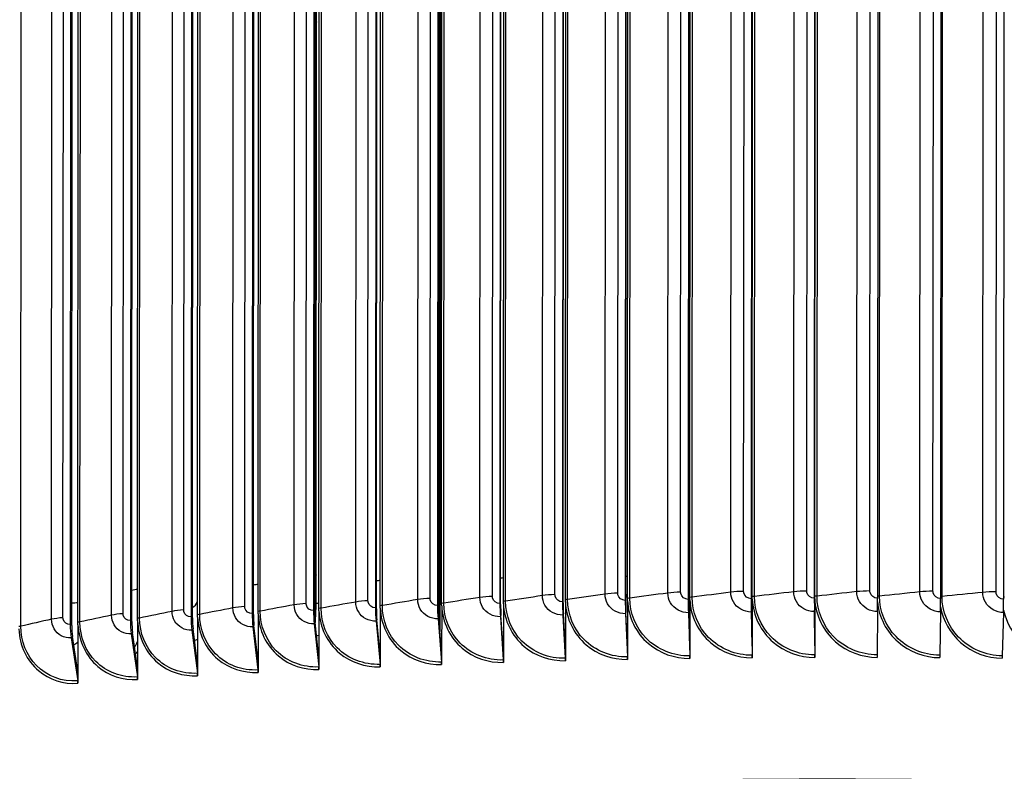
# Model space of a CAD drawing. Units: inches. Extents: x 2 to 86, y 1 to 67.
# Drawn here: x 19.3 to 24.2, y 51.9 to 55.6 of the extents above; entities that cross this region are included whole.
import ezdxf

# ---------------------------------------------------------------- set-up
doc = ezdxf.new("R2010")
doc.units = ezdxf.units.IN
doc.header["$LTSCALE"] = 4
doc.header["$MEASUREMENT"] = 0
doc.layers.add('Visible (ANSI)', color=7, linetype='Continuous')
doc.layers.add('Visible Narrow (ANSI)', color=7, linetype='Continuous')

msp = doc.modelspace()

# ---------------------------------------------------------------- linework, layer by layer
at = {"layer": 'Visible (ANSI)'}
for p, q in [((21.40373, 52.63486), (21.40721, 58.58568)), ((21.41142, 58.56992), (21.40791, 52.58311)), ((22.33988, 58.55233), (22.33648, 52.739)), ((22.65513, 58.55746), (22.65173, 52.74413)), ((22.65339, 52.73883), (22.65679, 58.55216)), ((22.97091, 58.5609), (22.96751, 52.74757)), ((22.96854, 52.74226), (22.97194, 58.5556)), ((23.28702, 58.56266), (23.28361, 52.74933)), ((23.28402, 52.74402), (23.28742, 58.55735)), ((23.60325, 58.56273), (23.59985, 52.7494)), ((23.91942, 58.56112), (23.91601, 52.74779)), ((24.23531, 58.55782), (24.23191, 52.74448)), ((21.08813, 58.51507), (21.08472, 52.70174)), ((21.08949, 52.69652), (21.0929, 58.50985)), ((21.39928, 58.52689), (21.39588, 52.71355)), ((21.40003, 52.70832), (21.40344, 58.52165)), ((21.71176, 58.53704), (21.70836, 52.72371)), ((21.71189, 52.71845), (21.71529, 58.53178)), ((22.02536, 58.54552), (22.02196, 52.73219)), ((22.02487, 52.72692), (22.02827, 58.54025)), ((22.33877, 52.73371), (22.34217, 58.54704)), ((20.16453, 58.46971), (20.16112, 52.65638)), ((20.16773, 52.65125), (20.17113, 58.46458)), ((20.47055, 58.48647), (20.46715, 52.67314)), ((20.47315, 52.66798), (20.47655, 58.48131)), ((20.77848, 58.50159), (20.77508, 52.68826)), ((20.78047, 52.68307), (20.78387, 58.4964)), ((21.41646, 52.72401), (21.41982, 58.46394)), ((21.72583, 52.73406), (21.72919, 58.47399)), ((22.03631, 52.74246), (22.03967, 58.48239)), ((22.3477, 52.74921), (22.35106, 58.48913)), ((22.65982, 52.75428), (22.66318, 58.49421)), ((22.97246, 52.75769), (22.97582, 58.49762)), ((23.28542, 52.75944), (23.28878, 58.49936)), ((19.55896, 58.43131), (19.55555, 52.61798)), ((19.56336, 52.61293), (19.56676, 58.42626)), ((19.8606, 58.45132), (19.85719, 52.63799)), ((19.8644, 52.6329), (19.8678, 58.44623)), ((20.19398, 52.66739), (20.19734, 58.40732)), ((20.49696, 52.68399), (20.50032, 58.42392)), ((20.80183, 52.69897), (20.80519, 58.43889)), ((21.10839, 52.71231), (21.11175, 58.45223)), ((19.59443, 52.62938), (19.59779, 58.3693)), ((19.89307, 52.64919), (19.89643, 58.38911)), ((20.78758, 52.72472), (20.79067, 58.00147)), ((20.78251, 52.90801), (20.78408, 55.59525)), ((22.34794, 52.73699), (22.34781, 52.50138)), ((22.66006, 52.74207), (22.65992, 52.50645)), ((22.9727, 52.74548), (22.97256, 52.50986)), ((23.28566, 52.74722), (23.28552, 52.5116)), ((20.80207, 52.68675), (20.80193, 52.45114)), ((21.10863, 52.7001), (21.10849, 52.46448)), ((21.4167, 52.7118), (21.41656, 52.47618)), ((21.72607, 52.72185), (21.72593, 52.48624)), ((22.03655, 52.73025), (22.03641, 52.49464)), ((22.65992, 52.50645), (22.65424, 52.68418)), ((22.97256, 52.50986), (22.96906, 52.68761)), ((23.28384, 52.68256), (23.28545, 52.4657)), ((23.28552, 52.5116), (23.2842, 52.68937)), ((23.59967, 52.68263), (23.59861, 52.46577)), ((19.89331, 52.63698), (19.89317, 52.40137)), ((20.19421, 52.65519), (20.19407, 52.41957)), ((20.4972, 52.67178), (20.49706, 52.43617)), ((21.08778, 52.63502), (21.1079, 52.41857)), ((21.10849, 52.46448), (21.09199, 52.64192)), ((21.39853, 52.64683), (21.41604, 52.43027)), ((21.41656, 52.47618), (21.40221, 52.6537)), ((21.71061, 52.65697), (21.72548, 52.44033)), ((21.72593, 52.48624), (21.71373, 52.66382)), ((22.02381, 52.66544), (22.03604, 52.44873)), ((22.03641, 52.49464), (22.02638, 52.67228)), ((22.33792, 52.67224), (22.34751, 52.45547)), ((22.34781, 52.50138), (22.33995, 52.67907)), ((22.65277, 52.67736), (22.6597, 52.46055)), ((22.96814, 52.6808), (22.97241, 52.46396)), ((23.91543, 52.68101), (23.91171, 52.46417)), ((24.23091, 52.67772), (24.22454, 52.4609)), ((19.59466, 52.61717), (19.59453, 52.38156)), ((20.16537, 52.58972), (20.19327, 52.37365)), ((20.19407, 52.41957), (20.1712, 52.5967)), ((20.471, 52.60646), (20.49633, 52.39025)), ((20.49706, 52.43617), (20.4763, 52.61341)), ((20.77853, 52.62157), (20.80127, 52.40523)), ((20.80193, 52.45114), (20.78329, 52.62848)), ((19.56058, 52.55137), (19.59358, 52.33563)), ((19.59453, 52.38156), (19.56747, 52.55842)), ((19.86183, 52.57136), (19.89229, 52.35544)), ((19.89317, 52.40137), (19.86819, 52.57836)), ((21.72593, 52.48624), (21.72589, 52.42822)), ((22.03641, 52.49464), (22.03638, 52.43662)), ((22.34781, 52.50138), (22.34777, 52.44336)), ((22.65992, 52.50645), (22.65989, 52.44843)), ((22.97256, 52.50986), (22.97253, 52.45184)), ((23.28552, 52.5116), (23.28549, 52.45358)), ((20.49706, 52.43617), (20.49702, 52.37815)), ((20.80193, 52.45114), (20.80189, 52.39312)), ((21.10849, 52.46448), (21.10846, 52.40646)), ((21.41656, 52.47618), (21.41652, 52.41816)), ((19.89317, 52.40137), (19.89313, 52.34335)), ((20.19407, 52.41957), (20.19404, 52.36155)), ((19.59453, 52.38156), (19.59449, 52.32354))]:
    msp.add_line(p, q, dxfattribs=at)
for centre, major_axis, ratio, start_param, end_param in [((20.96555, 55.60516), (0.11872, 0.14513), 0.9457337, 2.0438015, 2.283339), ((20.96398, 52.91793), (0.11872, 0.14513), 0.9457337, 2.283339, 2.5228765), ((21.47599, 52.94299), (-0.13514, -0.12998), 0.9573491, 0.4475931, 0.496694), ((22.03799, 52.70312), (0.00335, -0.13769), 0.1138937, 4.4968992, 4.9868395), ((22.34908, 52.70986), (0.00261, -0.1377), 0.0894899, 4.4974474, 4.9873878), ((22.34908, 52.70986), (-0.00214, 0.11271), 0.0894899, 1.3558548, 1.8457951), ((22.66088, 52.71493), (0.00187, -0.13771), 0.0650296, 4.4978621, 4.9878025), ((22.66088, 52.71493), (-0.00153, 0.11272), 0.0650296, 1.3562695, 1.8462098), ((22.9732, 52.71834), (0.00113, -0.13772), 0.0405283, 4.4981445, 4.9880848), ((22.9732, 52.71834), (-0.00093, 0.11272), 0.0405283, 1.3565519, 1.8464922), ((23.28585, 52.72007), (0.0004, -0.13773), 0.0160015, 4.4982954, 4.9882358), ((23.28585, 52.72007), (-0.00033, 0.11273), 0.0160015, 1.3567028, 1.8466431), ((23.59863, 52.72014), (-0.00034, -0.13773), 0.0085354, 1.2949296, 1.7848699), ((23.91133, 52.71855), (-0.00107, -0.13772), 0.033067, 1.2950406, 1.784981), ((24.22378, 52.71528), (-0.00181, -0.13772), 0.0575777, 1.295283, 1.7852233), ((20.80475, 52.65967), (0.00637, -0.13758), 0.2106379, 4.4933311, 4.9832715), ((20.80475, 52.65967), (-0.00521, 0.11261), 0.2106379, 1.3517385, 1.8416788), ((20.71515, 52.79188), (-0.01559, 0.32379), 0.2184544, 4.1624036, 4.4929394), ((21.11101, 52.673), (0.00561, -0.13761), 0.1866131, 4.4944344, 4.9843748), ((21.11101, 52.673), (-0.00459, 0.11263), 0.1866131, 1.3528418, 1.8427821), ((21.41876, 52.68469), (0.00485, -0.13764), 0.1624707, 4.495395, 4.9853353), ((21.41876, 52.68469), (-0.00397, 0.11266), 0.1624707, 1.3538023, 1.8437427), ((21.72782, 52.69473), (0.0041, -0.13767), 0.1382258, 4.4962157, 4.9861561), ((21.72782, 52.69473), (-0.00335, 0.11268), 0.1382258, 1.3546231, 1.8445634), ((22.03799, 52.70312), (-0.00274, 0.11269), 0.1138937, 1.3553065, 1.8452469), ((19.8969, 52.60995), (0.00872, -0.13745), 0.2818552, 4.4891276, 4.9790679), ((19.8969, 52.60995), (-0.00713, 0.1125), 0.2818552, 1.3475349, 1.8374753), ((20.19751, 52.62814), (0.00792, -0.1375), 0.258274, 4.4906819, 4.9806223), ((20.19751, 52.62814), (-0.00649, 0.11254), 0.258274, 1.3490893, 1.8390296), ((20.50019, 52.64472), (0.00714, -0.13754), 0.2345299, 4.4920816, 4.9820219), ((20.50019, 52.64472), (-0.00585, 0.11258), 0.2345299, 1.350489, 1.8404293), ((19.59856, 52.59016), (0.00952, -0.1374), 0.3052588, 4.4874136, 4.9773539), ((19.59856, 52.59016), (-0.00779, 0.11246), 0.3052588, 1.3458209, 1.8357612), ((21.72236, 52.43348), (0.00074, -0.02499), 0.1382258, 1.3546231, 1.8445634), ((22.03346, 52.44189), (0.00061, -0.02499), 0.1138937, 1.3553065, 1.8452469), ((22.34549, 52.44865), (0.00047, -0.025), 0.0894899, 1.3558548, 1.8457951), ((22.65823, 52.45373), (0.00034, -0.025), 0.0650296, 1.3562695, 1.8462098), ((22.97149, 52.45715), (0.00021, -0.025), 0.0405283, 1.3565519, 1.8464922), ((23.28508, 52.45889), (0.00007, -0.025), 0.0160015, 1.3567028, 1.8466431), ((23.5988, 52.45896), (-0.00006, -0.025), 0.0085354, 4.4365223, 4.9264626), ((23.91245, 52.45736), (-0.00019, -0.025), 0.033067, 4.4366333, 4.9265736), ((24.22583, 52.45409), (-0.00033, -0.025), 0.0575777, 4.4368756, 4.926816), ((20.49103, 52.38331), (0.0013, -0.02497), 0.2345299, 1.350489, 1.8404293), ((20.79651, 52.39831), (0.00116, -0.02497), 0.2106379, 1.3517385, 1.8416788), ((21.10369, 52.41168), (0.00102, -0.02498), 0.1866131, 1.3528418, 1.8427821), ((21.41237, 52.4234), (0.00088, -0.02498), 0.1624707, 1.3538023, 1.8437427), ((19.88593, 52.34843), (0.00158, -0.02495), 0.2818552, 1.3475349, 1.8374753), ((20.18744, 52.36668), (0.00144, -0.02496), 0.258274, 1.3490893, 1.8390296), ((19.58669, 52.32859), (0.00173, -0.02494), 0.3052588, 1.3458209, 1.8357612), ((23.48776, 49.19429), (-12.46875, 0.0073), 0.2124345, 2.499649, 6.925129), ((23.48776, 49.19429), (-12.44375, 0.00729), 0.2124345, 2.5025484, 6.9222296), ((23.48776, 49.19429), (-12.375, 0.00724), 0.2124345, 2.5105319, 6.9142461), ((23.48776, 49.19429), (-12.35, 0.00723), 0.2124345, 2.5134388, 6.9113392)]:
    msp.add_ellipse(centre, major_axis=major_axis, ratio=ratio, start_param=start_param, end_param=end_param, dxfattribs=at)
for points in [[(21.72607, 52.72185), (21.7259, 52.72592), (21.72582, 52.72999), (21.72583, 52.73406)], [(22.03655, 52.73025), (22.03638, 52.73432), (22.0363, 52.73839), (22.03631, 52.74246)], [(22.34794, 52.73699), (22.34778, 52.74106), (22.3477, 52.74513), (22.3477, 52.74921)], [(22.66006, 52.74207), (22.6599, 52.74613), (22.65982, 52.75021), (22.65982, 52.75428)], [(22.9727, 52.74548), (22.97253, 52.74955), (22.97245, 52.75362), (22.97246, 52.75769)], [(23.28566, 52.74722), (23.2855, 52.75129), (23.28542, 52.75536), (23.28542, 52.75944)], [(20.4972, 52.67178), (20.49704, 52.67585), (20.49696, 52.67992), (20.49696, 52.68399)], [(20.80207, 52.68675), (20.80191, 52.69082), (20.80183, 52.69489), (20.80183, 52.69897)], [(21.10863, 52.7001), (21.10847, 52.70416), (21.10839, 52.70823), (21.10839, 52.71231)], [(21.4167, 52.7118), (21.41653, 52.71586), (21.41645, 52.71993), (21.41646, 52.72401)], [(19.89331, 52.63698), (19.89315, 52.64104), (19.89307, 52.64511), (19.89307, 52.64919)], [(20.19421, 52.65519), (20.19405, 52.65925), (20.19398, 52.66332), (20.19398, 52.66739)], [(19.59466, 52.61717), (19.59451, 52.62123), (19.59443, 52.6253), (19.59443, 52.62938)]]:
    msp.add_open_spline(points, degree=3, dxfattribs=at)
at = {"layer": 'Visible Narrow (ANSI)'}
for p, q in [((21.92124, 52.76289), (21.9246, 58.50281)), ((21.98426, 52.76796), (21.98762, 58.50789)), ((22.23507, 52.77023), (22.23843, 58.51016)), ((22.29869, 52.77497), (22.30205, 58.5149)), ((22.5497, 52.7759), (22.55306, 58.51583)), ((22.61386, 52.7803), (22.61722, 58.52023)), ((22.86492, 52.77989), (22.86828, 58.51982)), ((22.92958, 52.78395), (22.93294, 58.52388)), ((23.18054, 52.7822), (23.1839, 58.52213)), ((23.24566, 52.78591), (23.24902, 58.52584)), ((23.49635, 52.78282), (23.49971, 58.52275)), ((23.56189, 52.78618), (23.56525, 58.52611)), ((23.81215, 52.78176), (23.81551, 58.52169)), ((23.87807, 52.78477), (23.88143, 58.5247)), ((24.12775, 52.77902), (24.13111, 58.51894)), ((24.19401, 52.78167), (24.19737, 58.5216)), ((20.67773, 52.71684), (20.68109, 58.45676)), ((20.73803, 52.72323), (20.74139, 58.46316)), ((20.98644, 52.73084), (20.9898, 58.47076)), ((21.04747, 52.73691), (21.05083, 58.47683)), ((21.1194, 52.71339), (21.12276, 58.45332)), ((21.29672, 52.74318), (21.30008, 58.48311)), ((21.35846, 52.74893), (21.36182, 58.48885)), ((21.42758, 52.72503), (21.43094, 58.46496)), ((21.60839, 52.75387), (21.61175, 58.49379)), ((21.67079, 52.75928), (21.67415, 58.49921)), ((21.73707, 52.73503), (21.74043, 58.47496)), ((22.04766, 52.74337), (22.05102, 58.4833)), ((22.35916, 52.75005), (22.36253, 58.48998)), ((22.67138, 52.75507), (22.67474, 58.49499)), ((22.9841, 52.75842), (22.98747, 58.49834)), ((23.29715, 52.76009), (23.30051, 58.50002)), ((23.61032, 52.7601), (23.61368, 58.50003)), ((23.9234, 52.75844), (23.92677, 58.49837)), ((19.76302, 52.66503), (19.76638, 58.40495)), ((19.82086, 52.67237), (19.82422, 58.4123)), ((20.06583, 52.68392), (20.06919, 58.42385)), ((20.12453, 52.69096), (20.12789, 58.43088)), ((20.20456, 52.66865), (20.20792, 58.40858)), ((20.3708, 52.7012), (20.37416, 58.44112)), ((20.43031, 52.70791), (20.43367, 58.44784)), ((20.50769, 52.68519), (20.51105, 58.42512)), ((20.8127, 52.70011), (20.81606, 58.44003)), ((19.46256, 52.64452), (19.46592, 58.38445)), ((19.51951, 52.65217), (19.52287, 58.3921)), ((19.60471, 52.63074), (19.60807, 58.37067)), ((19.90351, 52.6505), (19.90687, 58.39043)), ((19.30836, 52.6094), (19.31172, 58.34933))]:
    msp.add_line(p, q, dxfattribs=at)
for centre, major_axis, ratio, start_param, end_param in [((20.77779, 55.60039), (-0.025, 0.00001), 0.2124345, 1.8251585, 2.0475299), ((21.44824, 52.97184), (-0.03507, -0.03373), 0.9573491, 6.1098749, 6.3834987), ((21.43103, 52.96587), (-0.03561, 0.00002), 0.2124345, 5.1298895, 5.4108925), ((20.77622, 52.91316), (-0.025, 0.00001), 0.2124345, 1.8251585, 2.0475299), ((21.47438, 52.94467), (-0.1219, -0.11724), 0.9573491, 0.414657, 0.4697262)]:
    msp.add_ellipse(centre, major_axis=major_axis, ratio=ratio, start_param=start_param, end_param=end_param, dxfattribs=at)
for points in [[(22.65991, 52.9113), (22.65777, 52.91096), (22.65563, 52.91062), (22.65349, 52.91027)], [(23.28551, 52.90716), (23.28504, 52.90709), (23.28458, 52.90702), (23.28411, 52.90696)], [(21.10847, 52.83934), (21.10216, 52.83801), (21.09586, 52.83668), (21.08957, 52.83535)], [(21.72589, 52.85237), (21.72125, 52.85148), (21.7166, 52.85059), (21.71197, 52.84971)], [(22.34776, 52.85958), (22.34482, 52.85914), (22.34184, 52.85871), (22.33883, 52.85829)], [(22.9725, 52.863), (22.9712, 52.86289), (22.9699, 52.86279), (22.96859, 52.86268)], [(19.89316, 52.7962), (19.88357, 52.79375), (19.87402, 52.79129), (19.86449, 52.78883)], [(20.49704, 52.82052), (20.48909, 52.81867), (20.48115, 52.81683), (20.47323, 52.81498)], [(22.92958, 52.78395), (22.90686, 52.78375), (22.88442, 52.78234), (22.86492, 52.77989)], [(23.18054, 52.7822), (23.11448, 52.77438), (23.049, 52.76645), (22.9841, 52.75842)], [(23.24566, 52.78591), (23.22292, 52.78583), (23.20032, 52.78454), (23.18054, 52.7822)], [(23.49635, 52.78282), (23.42938, 52.77536), (23.36298, 52.76778), (23.29715, 52.76009)], [(23.56189, 52.78618), (23.53915, 52.78623), (23.5164, 52.78506), (23.49635, 52.78282)], [(23.81215, 52.78176), (23.74432, 52.77466), (23.67704, 52.76744), (23.61032, 52.7601)], [(23.87807, 52.78477), (23.85534, 52.78493), (23.83246, 52.78389), (23.81215, 52.78176)], [(24.19401, 52.78167), (24.1713, 52.78196), (24.1483, 52.78103), (24.12775, 52.77902)], [(20.16759, 52.70195), (20.17866, 52.70957), (20.188, 52.72009), (20.19401, 52.73233)], [(21.04747, 52.73691), (21.02516, 52.73598), (21.00397, 52.73388), (20.98644, 52.73084)], [(21.29672, 52.74318), (21.23696, 52.73334), (21.17785, 52.72341), (21.1194, 52.71339)], [(21.35846, 52.74893), (21.33604, 52.74812), (21.31461, 52.74613), (21.29672, 52.74318)], [(21.60839, 52.75387), (21.54748, 52.74435), (21.48721, 52.73474), (21.42758, 52.72503)], [(21.67079, 52.75928), (21.64828, 52.7586), (21.62662, 52.75672), (21.60839, 52.75387)], [(21.73707, 52.73503), (21.73377, 52.73452), (21.72987, 52.73418), (21.72583, 52.73406)], [(21.92124, 52.76289), (21.85922, 52.7537), (21.79783, 52.74441), (21.73707, 52.73503)], [(21.98426, 52.76796), (21.96168, 52.7674), (21.9398, 52.76564), (21.92124, 52.76289)], [(22.04766, 52.74337), (22.0443, 52.74288), (22.04037, 52.74256), (22.03631, 52.74246)], [(22.23507, 52.77023), (22.17199, 52.76138), (22.10951, 52.75242), (22.04766, 52.74337)], [(22.29869, 52.77497), (22.27604, 52.77453), (22.25396, 52.77288), (22.23507, 52.77023)], [(22.33864, 52.75245), (22.34191, 52.75915), (22.34488, 52.766), (22.34755, 52.77295)], [(22.35916, 52.75005), (22.35575, 52.74958), (22.35177, 52.74928), (22.3477, 52.74921)], [(22.5497, 52.7759), (22.48559, 52.76739), (22.42207, 52.75877), (22.35916, 52.75005)], [(22.61386, 52.7803), (22.59117, 52.77998), (22.5689, 52.77845), (22.5497, 52.7759)], [(22.65337, 52.72181), (22.6557, 52.72827), (22.65791, 52.73477), (22.66001, 52.7413)], [(22.67138, 52.75507), (22.6679, 52.75461), (22.6639, 52.75434), (22.65982, 52.75428)], [(22.86492, 52.77989), (22.79982, 52.77172), (22.7353, 52.76345), (22.67138, 52.75507)], [(22.9841, 52.75842), (22.98058, 52.75798), (22.97654, 52.75773), (22.97246, 52.75769)], [(23.29715, 52.76009), (23.29357, 52.75968), (23.28951, 52.75945), (23.28542, 52.75944)], [(23.61032, 52.7601), (23.60709, 52.75975), (23.60349, 52.75955), (23.59985, 52.75951)], [(23.9234, 52.75844), (23.92108, 52.7582), (23.91858, 52.75804), (23.91602, 52.75796)], [(24.12775, 52.77902), (24.05909, 52.77228), (23.99098, 52.76542), (23.9234, 52.75844)], [(24.23622, 52.75511), (24.23483, 52.75498), (24.23339, 52.75487), (24.23191, 52.75479)], [(19.59447, 52.72737), (19.58437, 52.7263), (19.57401, 52.72534), (19.56342, 52.7245)], [(20.06583, 52.68392), (20.01103, 52.67286), (19.95692, 52.66171), (19.90351, 52.6505)], [(20.12453, 52.69096), (20.10261, 52.68968), (20.08223, 52.68724), (20.06583, 52.68392)], [(20.3708, 52.7012), (20.3147, 52.69043), (20.25929, 52.67958), (20.20456, 52.66865)], [(20.43031, 52.70791), (20.40825, 52.70675), (20.38759, 52.70442), (20.3708, 52.7012)], [(20.50769, 52.68519), (20.50465, 52.68461), (20.50093, 52.6842), (20.49696, 52.68399)], [(20.67773, 52.71684), (20.62038, 52.70637), (20.5637, 52.69582), (20.50769, 52.68519)], [(20.73803, 52.72323), (20.71583, 52.72219), (20.6949, 52.71997), (20.67773, 52.71684)], [(20.78758, 52.72472), (20.79237, 52.72495), (20.79713, 52.72572), (20.8018, 52.72697)], [(20.8127, 52.70011), (20.80959, 52.69955), (20.80582, 52.69915), (20.80183, 52.69897)], [(20.98644, 52.73084), (20.92786, 52.72068), (20.86995, 52.71044), (20.8127, 52.70011)], [(21.1194, 52.71339), (21.11622, 52.71285), (21.1124, 52.71247), (21.10839, 52.71231)], [(21.42758, 52.72503), (21.42434, 52.72451), (21.42049, 52.72415), (21.41646, 52.72401)], [(22.96893, 52.69395), (22.97018, 52.69518), (22.97143, 52.69642), (22.97266, 52.69767)], [(19.46256, 52.64452), (19.41045, 52.63288), (19.35905, 52.62118), (19.30836, 52.6094)], [(19.51951, 52.65217), (19.49793, 52.65066), (19.47816, 52.648), (19.46256, 52.64452)], [(19.76302, 52.66503), (19.70955, 52.65367), (19.65678, 52.64224), (19.60471, 52.63074)], [(19.82086, 52.67237), (19.79911, 52.67098), (19.77903, 52.66843), (19.76302, 52.66503)], [(19.90351, 52.6505), (19.9006, 52.64989), (19.89699, 52.64943), (19.89307, 52.64919)], [(20.20456, 52.66865), (20.20159, 52.66806), (20.19792, 52.66762), (20.19398, 52.66739)], [(22.65975, 52.66874), (22.65815, 52.66518), (22.6565, 52.66163), (22.65483, 52.6581)], [(19.30836, 52.6094), (19.3056, 52.60876), (19.3021, 52.60827), (19.29825, 52.60798)], [(19.60471, 52.63074), (19.60188, 52.63012), (19.59832, 52.62965), (19.59443, 52.62938)], [(23.28456, 52.60441), (23.28481, 52.60478), (23.28506, 52.60516), (23.2853, 52.60554)], [(20.17865, 52.53857), (20.18383, 52.54035), (20.18896, 52.5423), (20.19404, 52.54442)], [(20.79015, 52.56313), (20.7941, 52.56357), (20.79804, 52.56412), (20.80197, 52.56476)], [(23.28554, 52.56003), (23.28541, 52.55986), (23.28529, 52.55969), (23.28516, 52.55952)], [(19.57374, 52.51691), (19.58085, 52.52118), (19.58779, 52.5258), (19.59451, 52.53076)], [(19.87827, 52.50519), (19.88339, 52.51411), (19.8883, 52.52314), (19.89299, 52.53229)], [(19.89313, 52.48507), (19.89, 52.4798), (19.8868, 52.47456), (19.88353, 52.46937)], [(20.49337, 52.46624), (20.49455, 52.4677), (20.49573, 52.46917), (20.49689, 52.47065)]]:
    msp.add_open_spline(points, degree=3, dxfattribs=at)
for points, knots in [([(22.96751, 52.74757), (22.95024, 52.74743), (22.9339, 52.76014), (22.93038, 52.77645), (22.92985, 52.77891), (22.92958, 52.78143), (22.92958, 52.78395)], [1.5707963, 1.5707963, 1.5707963, 1.5707963, 2.9355882, 2.9355882, 2.9355882, 3.1415927, 3.1415927, 3.1415927, 3.1415927]), ([(23.28384, 52.68256), (23.24723, 52.68245), (23.21138, 52.7027), (23.19358, 52.73356), (23.18506, 52.74833), (23.18053, 52.76525), (23.18054, 52.7822)], [1.5707963, 1.5707963, 1.5707963, 1.5707963, 2.6331485, 2.6331485, 2.6331485, 3.1415927, 3.1415927, 3.1415927, 3.1415927]), ([(23.28361, 52.74933), (23.26634, 52.74928), (23.24998, 52.76207), (23.24646, 52.77841), (23.24593, 52.78087), (23.24566, 52.78339), (23.24566, 52.78591)], [1.5707963, 1.5707963, 1.5707963, 1.5707963, 2.9355882, 2.9355882, 2.9355882, 3.1415927, 3.1415927, 3.1415927, 3.1415927]), ([(23.59967, 52.68263), (23.56306, 52.68272), (23.5272, 52.70316), (23.50939, 52.73412), (23.50087, 52.74893), (23.49634, 52.76587), (23.49635, 52.78282)], [1.5707963, 1.5707963, 1.5707963, 1.5707963, 2.6331485, 2.6331485, 2.6331485, 3.1415927, 3.1415927, 3.1415927, 3.1415927]), ([(23.59985, 52.7494), (23.58257, 52.74944), (23.56621, 52.76232), (23.56269, 52.77868), (23.56216, 52.78114), (23.56189, 52.78366), (23.56189, 52.78618)], [1.5707963, 1.5707963, 1.5707963, 1.5707963, 2.9355882, 2.9355882, 2.9355882, 3.1415927, 3.1415927, 3.1415927, 3.1415927]), ([(23.91543, 52.68101), (23.87884, 52.6813), (23.84299, 52.70193), (23.82519, 52.73298), (23.81667, 52.74785), (23.81214, 52.76481), (23.81215, 52.78176)], [1.5707963, 1.5707963, 1.5707963, 1.5707963, 2.6331485, 2.6331485, 2.6331485, 3.1415927, 3.1415927, 3.1415927, 3.1415927]), ([(23.91601, 52.74779), (23.89874, 52.74792), (23.8824, 52.76089), (23.87887, 52.77726), (23.87834, 52.77973), (23.87807, 52.78225), (23.87807, 52.78477)], [1.5707963, 1.5707963, 1.5707963, 1.5707963, 2.9355882, 2.9355882, 2.9355882, 3.1415927, 3.1415927, 3.1415927, 3.1415927]), ([(24.23191, 52.74448), (24.21466, 52.74471), (24.19833, 52.75777), (24.19481, 52.77416), (24.19428, 52.77663), (24.19401, 52.77915), (24.19401, 52.78167)], [1.5707963, 1.5707963, 1.5707963, 1.5707963, 2.9355882, 2.9355882, 2.9355882, 3.1415927, 3.1415927, 3.1415927, 3.1415927]), ([(21.08472, 52.70174), (21.06776, 52.70105), (21.05171, 52.71323), (21.04826, 52.72943), (21.04773, 52.73188), (21.04747, 52.73439), (21.04747, 52.73691)], [1.5707963, 1.5707963, 1.5707963, 1.5707963, 2.9355882, 2.9355882, 2.9355882, 3.1415927, 3.1415927, 3.1415927, 3.1415927]), ([(21.39853, 52.64683), (21.36243, 52.64556), (21.3271, 52.66466), (21.30957, 52.69496), (21.30118, 52.70946), (21.29671, 52.72623), (21.29672, 52.74318)], [1.5707963, 1.5707963, 1.5707963, 1.5707963, 2.6331485, 2.6331485, 2.6331485, 3.1415927, 3.1415927, 3.1415927, 3.1415927]), ([(21.39588, 52.71355), (21.37884, 52.71295), (21.36272, 52.72523), (21.35925, 52.74145), (21.35872, 52.74389), (21.35846, 52.74641), (21.35846, 52.74893)], [1.5707963, 1.5707963, 1.5707963, 1.5707963, 2.9355882, 2.9355882, 2.9355882, 3.1415927, 3.1415927, 3.1415927, 3.1415927]), ([(21.71061, 52.65697), (21.67437, 52.65589), (21.63889, 52.67518), (21.62129, 52.70557), (21.61286, 52.72012), (21.60838, 52.73691), (21.60839, 52.75387)], [1.5707963, 1.5707963, 1.5707963, 1.5707963, 2.6331485, 2.6331485, 2.6331485, 3.1415927, 3.1415927, 3.1415927, 3.1415927]), ([(21.70836, 52.72371), (21.69125, 52.7232), (21.67507, 52.73556), (21.67158, 52.7518), (21.67105, 52.75425), (21.67079, 52.75676), (21.67079, 52.75928)], [1.5707963, 1.5707963, 1.5707963, 1.5707963, 2.9355882, 2.9355882, 2.9355882, 3.1415927, 3.1415927, 3.1415927, 3.1415927]), ([(22.03604, 52.44873), (21.95496, 52.44676), (21.87458, 52.4786), (21.81895, 52.53484), (21.76694, 52.5874), (21.73703, 52.66057), (21.73707, 52.73503)], [1.5707963, 1.5707963, 1.5707963, 1.5707963, 2.3826857, 2.3826857, 2.3826857, 3.1415927, 3.1415927, 3.1415927, 3.1415927]), ([(22.02381, 52.66544), (21.98745, 52.66456), (21.95185, 52.68404), (21.93418, 52.71453), (21.92573, 52.72912), (21.92123, 52.74593), (21.92124, 52.76289)], [1.5707963, 1.5707963, 1.5707963, 1.5707963, 2.6331485, 2.6331485, 2.6331485, 3.1415927, 3.1415927, 3.1415927, 3.1415927]), ([(22.02196, 52.73219), (22.0048, 52.73177), (21.98856, 52.74422), (21.98506, 52.76048), (21.98453, 52.76293), (21.98426, 52.76544), (21.98426, 52.76796)], [1.5707963, 1.5707963, 1.5707963, 1.5707963, 2.9355882, 2.9355882, 2.9355882, 3.1415927, 3.1415927, 3.1415927, 3.1415927]), ([(22.34751, 52.45547), (22.26622, 52.45393), (22.1856, 52.48621), (22.1298, 52.54274), (22.07763, 52.59558), (22.04762, 52.66891), (22.04766, 52.74337)], [1.5707963, 1.5707963, 1.5707963, 1.5707963, 2.3826857, 2.3826857, 2.3826857, 3.1415927, 3.1415927, 3.1415927, 3.1415927]), ([(22.33792, 52.67224), (22.30147, 52.67155), (22.26578, 52.69122), (22.24806, 52.7218), (22.23958, 52.73644), (22.23506, 52.75328), (22.23507, 52.77023)], [1.5707963, 1.5707963, 1.5707963, 1.5707963, 2.6331485, 2.6331485, 2.6331485, 3.1415927, 3.1415927, 3.1415927, 3.1415927]), ([(22.33648, 52.739), (22.31927, 52.73867), (22.30299, 52.75121), (22.29948, 52.76748), (22.29895, 52.76994), (22.29868, 52.77245), (22.29869, 52.77497)], [1.5707963, 1.5707963, 1.5707963, 1.5707963, 2.9355882, 2.9355882, 2.9355882, 3.1415927, 3.1415927, 3.1415927, 3.1415927]), ([(22.34794, 52.73699), (22.35124, 52.6552), (22.38974, 52.57602), (22.45219, 52.52263), (22.50871, 52.4743), (22.58409, 52.4474), (22.65989, 52.44843)], [0.0399707, 0.0399707, 0.0399707, 0.0399707, 0.8434971, 0.8434971, 0.8434971, 1.5707963, 1.5707963, 1.5707963, 1.5707963]), ([(22.6597, 52.46055), (22.57825, 52.45944), (22.49745, 52.49215), (22.44151, 52.54898), (22.38921, 52.6021), (22.35912, 52.67559), (22.35916, 52.75005)], [1.5707963, 1.5707963, 1.5707963, 1.5707963, 2.3826857, 2.3826857, 2.3826857, 3.1415927, 3.1415927, 3.1415927, 3.1415927]), ([(22.65277, 52.67736), (22.61624, 52.67686), (22.58047, 52.69673), (22.56272, 52.7274), (22.55422, 52.74208), (22.54969, 52.75895), (22.5497, 52.7759)], [1.5707963, 1.5707963, 1.5707963, 1.5707963, 2.6331485, 2.6331485, 2.6331485, 3.1415927, 3.1415927, 3.1415927, 3.1415927]), ([(22.65173, 52.74413), (22.63449, 52.74389), (22.61817, 52.75651), (22.61466, 52.77281), (22.61413, 52.77527), (22.61386, 52.77778), (22.61386, 52.7803)], [1.5707963, 1.5707963, 1.5707963, 1.5707963, 2.9355882, 2.9355882, 2.9355882, 3.1415927, 3.1415927, 3.1415927, 3.1415927]), ([(22.66006, 52.74207), (22.66336, 52.66026), (22.70194, 52.58088), (22.7645, 52.52715), (22.82112, 52.47852), (22.89663, 52.45122), (22.97253, 52.45184)], [0.0399707, 0.0399707, 0.0399707, 0.0399707, 0.8434971, 0.8434971, 0.8434971, 1.5707963, 1.5707963, 1.5707963, 1.5707963]), ([(22.97241, 52.46396), (22.89085, 52.46329), (22.80992, 52.49642), (22.75387, 52.55356), (22.70149, 52.60696), (22.67133, 52.6806), (22.67138, 52.75507)], [1.5707963, 1.5707963, 1.5707963, 1.5707963, 2.3826857, 2.3826857, 2.3826857, 3.1415927, 3.1415927, 3.1415927, 3.1415927]), ([(22.96814, 52.6808), (22.93156, 52.6805), (22.89574, 52.70056), (22.87796, 52.73132), (22.86945, 52.74605), (22.86491, 52.76294), (22.86492, 52.77989)], [1.5707963, 1.5707963, 1.5707963, 1.5707963, 2.6331485, 2.6331485, 2.6331485, 3.1415927, 3.1415927, 3.1415927, 3.1415927]), ([(22.9727, 52.74548), (22.976, 52.66365), (23.01464, 52.58406), (23.07727, 52.53), (23.13395, 52.48107), (23.20953, 52.45336), (23.28549, 52.45358)], [0.0399707, 0.0399707, 0.0399707, 0.0399707, 0.8434971, 0.8434971, 0.8434971, 1.5707963, 1.5707963, 1.5707963, 1.5707963]), ([(23.28545, 52.4657), (23.20383, 52.46547), (23.12281, 52.49903), (23.0667, 52.55646), (23.01426, 52.61015), (22.98406, 52.68395), (22.9841, 52.75842)], [1.5707963, 1.5707963, 1.5707963, 1.5707963, 2.3826857, 2.3826857, 2.3826857, 3.1415927, 3.1415927, 3.1415927, 3.1415927]), ([(23.28566, 52.74722), (23.28897, 52.66537), (23.32764, 52.58558), (23.3903, 52.53118), (23.44701, 52.48195), (23.52262, 52.45384), (23.59858, 52.45365)], [0.0399707, 0.0399707, 0.0399707, 0.0399707, 0.8434971, 0.8434971, 0.8434971, 1.5707963, 1.5707963, 1.5707963, 1.5707963]), ([(23.59861, 52.46577), (23.51698, 52.46597), (23.43594, 52.49997), (23.3798, 52.5577), (23.32732, 52.61166), (23.29711, 52.68563), (23.29715, 52.76009)], [1.5707963, 1.5707963, 1.5707963, 1.5707963, 2.3826857, 2.3826857, 2.3826857, 3.1415927, 3.1415927, 3.1415927, 3.1415927]), ([(23.59985, 52.73133), (23.6072, 52.65511), (23.64481, 52.58186), (23.70339, 52.53069), (23.76009, 52.48115), (23.83568, 52.45264), (23.9116, 52.45205)], [0.0922829, 0.0922829, 0.0922829, 0.0922829, 0.8434971, 0.8434971, 0.8434971, 1.5707963, 1.5707963, 1.5707963, 1.5707963]), ([(23.91171, 52.46417), (23.83012, 52.46481), (23.7491, 52.49924), (23.69297, 52.55727), (23.64049, 52.61151), (23.61027, 52.68564), (23.61032, 52.7601)], [1.5707963, 1.5707963, 1.5707963, 1.5707963, 2.3826857, 2.3826857, 2.3826857, 3.1415927, 3.1415927, 3.1415927, 3.1415927]), ([(24.22454, 52.4609), (24.14305, 52.46197), (24.06209, 52.49684), (24.006, 52.55517), (23.95357, 52.60969), (23.92336, 52.68398), (23.9234, 52.75844)], [1.5707963, 1.5707963, 1.5707963, 1.5707963, 2.3826857, 2.3826857, 2.3826857, 3.1415927, 3.1415927, 3.1415927, 3.1415927]), ([(24.23091, 52.67772), (24.19437, 52.6782), (24.15856, 52.69902), (24.14078, 52.73017), (24.13227, 52.74508), (24.12774, 52.76206), (24.12775, 52.77902)], [1.5707963, 1.5707963, 1.5707963, 1.5707963, 2.6331485, 2.6331485, 2.6331485, 3.1415927, 3.1415927, 3.1415927, 3.1415927]), ([(20.16537, 52.58972), (20.13006, 52.58769), (20.09552, 52.60605), (20.07839, 52.63597), (20.07018, 52.65029), (20.06582, 52.66697), (20.06583, 52.68392)], [1.5707963, 1.5707963, 1.5707963, 1.5707963, 2.6331485, 2.6331485, 2.6331485, 3.1415927, 3.1415927, 3.1415927, 3.1415927]), ([(20.16112, 52.65638), (20.14446, 52.65542), (20.12869, 52.66735), (20.1253, 52.68349), (20.12478, 52.68593), (20.12453, 52.68844), (20.12453, 52.69096)], [1.5707963, 1.5707963, 1.5707963, 1.5707963, 2.9355882, 2.9355882, 2.9355882, 3.1415927, 3.1415927, 3.1415927, 3.1415927]), ([(20.471, 52.60646), (20.43546, 52.60462), (20.40069, 52.62316), (20.38344, 52.65318), (20.37518, 52.66755), (20.37079, 52.68424), (20.3708, 52.7012)], [1.5707963, 1.5707963, 1.5707963, 1.5707963, 2.6331485, 2.6331485, 2.6331485, 3.1415927, 3.1415927, 3.1415927, 3.1415927]), ([(20.46715, 52.67314), (20.45037, 52.67227), (20.43451, 52.68428), (20.43109, 52.70045), (20.43057, 52.70289), (20.43031, 52.70539), (20.43031, 52.70791)], [1.5707963, 1.5707963, 1.5707963, 1.5707963, 2.9355882, 2.9355882, 2.9355882, 3.1415927, 3.1415927, 3.1415927, 3.1415927]), ([(20.80127, 52.40523), (20.72155, 52.40154), (20.64262, 52.43168), (20.58802, 52.48673), (20.53698, 52.5382), (20.50765, 52.61073), (20.50769, 52.68519)], [1.5707963, 1.5707963, 1.5707963, 1.5707963, 2.3826857, 2.3826857, 2.3826857, 3.1415927, 3.1415927, 3.1415927, 3.1415927]), ([(20.77853, 52.62157), (20.74278, 52.61991), (20.70781, 52.63864), (20.69045, 52.66875), (20.68214, 52.68316), (20.67772, 52.69988), (20.67773, 52.71684)], [1.5707963, 1.5707963, 1.5707963, 1.5707963, 2.6331485, 2.6331485, 2.6331485, 3.1415927, 3.1415927, 3.1415927, 3.1415927]), ([(20.77508, 52.68826), (20.75821, 52.68748), (20.74224, 52.69958), (20.73881, 52.71576), (20.73829, 52.71821), (20.73802, 52.72071), (20.73803, 52.72323)], [1.5707963, 1.5707963, 1.5707963, 1.5707963, 2.9355882, 2.9355882, 2.9355882, 3.1415927, 3.1415927, 3.1415927, 3.1415927]), ([(20.80207, 52.68675), (20.80529, 52.60505), (20.84304, 52.5269), (20.90434, 52.47516), (20.95983, 52.42833), (21.03389, 52.40342), (21.10846, 52.40646)], [0.0399707, 0.0399707, 0.0399707, 0.0399707, 0.8434971, 0.8434971, 0.8434971, 1.5707963, 1.5707963, 1.5707963, 1.5707963]), ([(21.1079, 52.41857), (21.02777, 52.41531), (20.9484, 52.44587), (20.89349, 52.50122), (20.84216, 52.55296), (20.81266, 52.62564), (20.8127, 52.70011)], [1.5707963, 1.5707963, 1.5707963, 1.5707963, 2.3826857, 2.3826857, 2.3826857, 3.1415927, 3.1415927, 3.1415927, 3.1415927]), ([(21.08778, 52.63502), (21.05184, 52.63356), (21.01668, 52.65248), (20.99923, 52.68268), (20.99087, 52.69714), (20.98643, 52.71388), (20.98644, 52.73084)], [1.5707963, 1.5707963, 1.5707963, 1.5707963, 2.6331485, 2.6331485, 2.6331485, 3.1415927, 3.1415927, 3.1415927, 3.1415927]), ([(21.10863, 52.7001), (21.11188, 52.61837), (21.14982, 52.54002), (21.21143, 52.48795), (21.26719, 52.44082), (21.34161, 52.41552), (21.41652, 52.41816)], [0.0399707, 0.0399707, 0.0399707, 0.0399707, 0.8434971, 0.8434971, 0.8434971, 1.5707963, 1.5707963, 1.5707963, 1.5707963]), ([(21.41604, 52.43027), (21.33554, 52.42744), (21.25578, 52.45843), (21.2006, 52.51407), (21.14901, 52.56608), (21.11935, 52.63893), (21.1194, 52.71339)], [1.5707963, 1.5707963, 1.5707963, 1.5707963, 2.3826857, 2.3826857, 2.3826857, 3.1415927, 3.1415927, 3.1415927, 3.1415927]), ([(21.4167, 52.7118), (21.41995, 52.63006), (21.45808, 52.5515), (21.51995, 52.4991), (21.57596, 52.45167), (21.65069, 52.42598), (21.72589, 52.42822)], [0.0399707, 0.0399707, 0.0399707, 0.0399707, 0.8434971, 0.8434971, 0.8434971, 1.5707963, 1.5707963, 1.5707963, 1.5707963]), ([(21.72548, 52.44033), (21.64467, 52.43792), (21.56458, 52.46934), (21.50915, 52.52528), (21.45734, 52.57757), (21.42754, 52.65057), (21.42758, 52.72503)], [1.5707963, 1.5707963, 1.5707963, 1.5707963, 2.3826857, 2.3826857, 2.3826857, 3.1415927, 3.1415927, 3.1415927, 3.1415927]), ([(21.72607, 52.72185), (21.72934, 52.64009), (21.76761, 52.56133), (21.82972, 52.5086), (21.88593, 52.46087), (21.96093, 52.43478), (22.03638, 52.43662)], [0.0399707, 0.0399707, 0.0399707, 0.0399707, 0.8434971, 0.8434971, 0.8434971, 1.5707963, 1.5707963, 1.5707963, 1.5707963]), ([(22.03655, 52.73025), (22.03983, 52.64847), (22.07823, 52.56951), (22.14053, 52.51645), (22.19691, 52.46842), (22.27212, 52.44192), (22.34777, 52.44336)], [0.0399707, 0.0399707, 0.0399707, 0.0399707, 0.8434971, 0.8434971, 0.8434971, 1.5707963, 1.5707963, 1.5707963, 1.5707963]), ([(23.91588, 52.70748), (23.92776, 52.63933), (23.96353, 52.57499), (24.01634, 52.52854), (24.07301, 52.47869), (24.14852, 52.44978), (24.22436, 52.44879)], [0.1656339, 0.1656339, 0.1656339, 0.1656339, 0.8434971, 0.8434971, 0.8434971, 1.5707963, 1.5707963, 1.5707963, 1.5707963]), ([(24.23139, 52.69028), (24.24545, 52.62725), (24.27982, 52.56825), (24.32896, 52.52471), (24.38555, 52.47457), (24.46095, 52.44525), (24.53665, 52.44385)], [0.2119068, 0.2119068, 0.2119068, 0.2119068, 0.8434971, 0.8434971, 0.8434971, 1.5707963, 1.5707963, 1.5707963, 1.5707963]), ([(19.56058, 52.55137), (19.5258, 52.54897), (19.49179, 52.56696), (19.47492, 52.5967), (19.46684, 52.61094), (19.46255, 52.62757), (19.46256, 52.64452)], [1.5707963, 1.5707963, 1.5707963, 1.5707963, 2.6331485, 2.6331485, 2.6331485, 3.1415927, 3.1415927, 3.1415927, 3.1415927]), ([(19.55555, 52.61798), (19.53914, 52.61684), (19.52362, 52.62861), (19.52027, 52.64472), (19.51977, 52.64715), (19.51951, 52.64965), (19.51951, 52.65217)], [1.5707963, 1.5707963, 1.5707963, 1.5707963, 2.9355882, 2.9355882, 2.9355882, 3.1415927, 3.1415927, 3.1415927, 3.1415927]), ([(19.86183, 52.57136), (19.82677, 52.56913), (19.79249, 52.58731), (19.77548, 52.61714), (19.76734, 52.63142), (19.76301, 52.64807), (19.76302, 52.66503)], [1.5707963, 1.5707963, 1.5707963, 1.5707963, 2.6331485, 2.6331485, 2.6331485, 3.1415927, 3.1415927, 3.1415927, 3.1415927]), ([(19.85719, 52.63799), (19.84065, 52.63694), (19.825, 52.64879), (19.82163, 52.66491), (19.82112, 52.66735), (19.82086, 52.66985), (19.82086, 52.67237)], [1.5707963, 1.5707963, 1.5707963, 1.5707963, 2.9355882, 2.9355882, 2.9355882, 3.1415927, 3.1415927, 3.1415927, 3.1415927]), ([(19.89331, 52.63698), (19.89647, 52.55533), (19.93348, 52.47777), (19.99362, 52.42701), (20.04807, 52.38106), (20.12077, 52.35733), (20.19404, 52.36155)], [0.0399707, 0.0399707, 0.0399707, 0.0399707, 0.8434971, 0.8434971, 0.8434971, 1.5707963, 1.5707963, 1.5707963, 1.5707963]), ([(20.19327, 52.37365), (20.11454, 52.36911), (20.03662, 52.39842), (19.98275, 52.45289), (19.93239, 52.50382), (19.90346, 52.57603), (19.90351, 52.6505)], [1.5707963, 1.5707963, 1.5707963, 1.5707963, 2.3826857, 2.3826857, 2.3826857, 3.1415927, 3.1415927, 3.1415927, 3.1415927]), ([(20.19421, 52.65519), (20.1974, 52.57352), (20.23468, 52.49576), (20.29525, 52.44468), (20.35007, 52.39843), (20.42328, 52.37432), (20.49702, 52.37815)], [0.0399707, 0.0399707, 0.0399707, 0.0399707, 0.8434971, 0.8434971, 0.8434971, 1.5707963, 1.5707963, 1.5707963, 1.5707963]), ([(20.49633, 52.39025), (20.41708, 52.38613), (20.33863, 52.41586), (20.28437, 52.47062), (20.23366, 52.52182), (20.20452, 52.59419), (20.20456, 52.66865)], [1.5707963, 1.5707963, 1.5707963, 1.5707963, 2.3826857, 2.3826857, 2.3826857, 3.1415927, 3.1415927, 3.1415927, 3.1415927]), ([(20.4972, 52.67178), (20.5004, 52.5901), (20.53793, 52.51214), (20.59888, 52.46073), (20.65406, 52.41419), (20.72771, 52.38969), (20.80189, 52.39312)], [0.0399707, 0.0399707, 0.0399707, 0.0399707, 0.8434971, 0.8434971, 0.8434971, 1.5707963, 1.5707963, 1.5707963, 1.5707963]), ([(19.29848, 52.59578), (19.30159, 52.51416), (19.33799, 52.437), (19.39718, 52.38687), (19.45075, 52.34149), (19.52232, 52.31854), (19.59449, 52.32354)], [0.0399707, 0.0399707, 0.0399707, 0.0399707, 0.8434971, 0.8434971, 0.8434971, 1.5707963, 1.5707963, 1.5707963, 1.5707963]), ([(19.59358, 52.33563), (19.51603, 52.33026), (19.43934, 52.35873), (19.38632, 52.41264), (19.33676, 52.46303), (19.30832, 52.53494), (19.30836, 52.6094)], [1.5707963, 1.5707963, 1.5707963, 1.5707963, 2.3826857, 2.3826857, 2.3826857, 3.1415927, 3.1415927, 3.1415927, 3.1415927]), ([(19.59466, 52.61717), (19.5978, 52.53554), (19.63452, 52.45818), (19.6942, 52.40773), (19.74823, 52.36207), (19.82039, 52.33873), (19.89313, 52.34335)], [0.0399707, 0.0399707, 0.0399707, 0.0399707, 0.8434971, 0.8434971, 0.8434971, 1.5707963, 1.5707963, 1.5707963, 1.5707963]), ([(19.89229, 52.35544), (19.81412, 52.35048), (19.7368, 52.37937), (19.68333, 52.43356), (19.63336, 52.48422), (19.60466, 52.55628), (19.60471, 52.63074)], [1.5707963, 1.5707963, 1.5707963, 1.5707963, 2.3826857, 2.3826857, 2.3826857, 3.1415927, 3.1415927, 3.1415927, 3.1415927])]:
    msp.add_open_spline(points, degree=3, knots=knots, dxfattribs=at)

doc.saveas('drawing.dxf')
